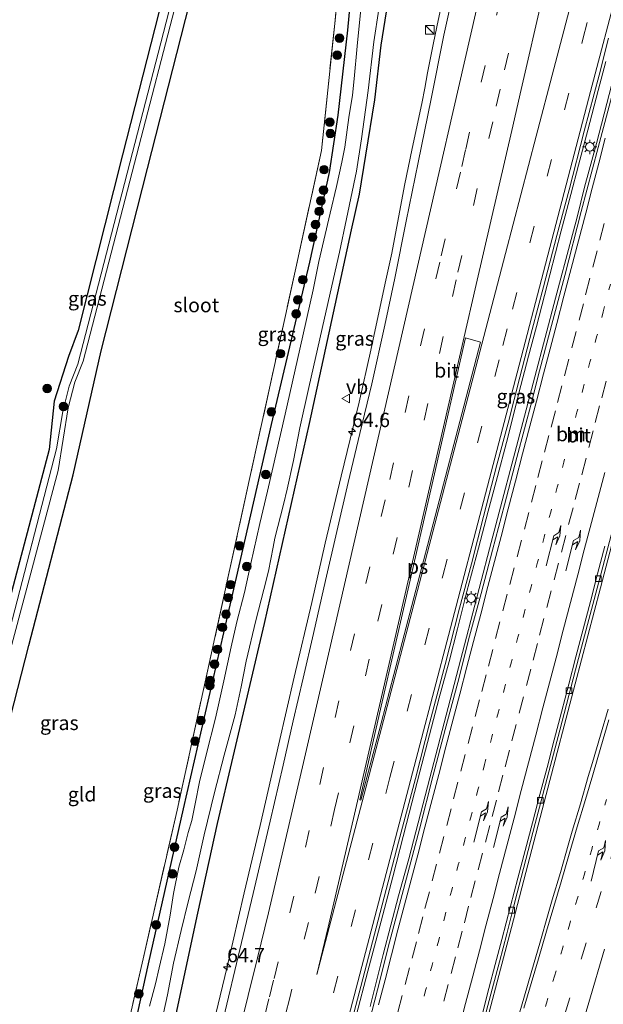
# Model space of a CAD drawing. Units: metres. Extents: x 130000 to 140010, y 449998 to 456253.
# Drawn here: x 132956 to 133058, y 452183 to 452355 of the extents above; entities that cross this region are included whole.
import ezdxf
from ezdxf.enums import TextEntityAlignment as Align

# ---------------------------------------------------------------- set-up
doc = ezdxf.new("R2010")
doc.units = ezdxf.units.M
for name, pattern in [('IE-TERREINAFSCHEIDING', [10, 8, -2]), ('VW-1-3_STREEP', [4, 1, -3]), ('VW-3-9_STREEP', [12, 3, -9])]:
    doc.linetypes.add(name, pattern=pattern)
doc.layers.get('0').update_dxf_attribs({"lineweight": 25})
for name, color, linetype, lineweight in [('B-ME-AM-KILOMETR-S-B1', 7, 'Continuous', 18), ('B-ME-BV-GELEIDECONSTRUCTIE-GELEIDERAIL-L-B1', 213, 'BV-GELEIDERAIL', 18), ('B-ME-GR-BOOM-S-B1', 93, 'Continuous', 18), ('B-ME-GW-INSTEEKWATERGANG-L-B1', 10, 'Continuous', 25), ('B-ME-IE-GRASLAND-GV-B6', 93, 'Continuous', 18), ('B-ME-IE-GRONDWERKLIJN-GROND_INGERICHT-GV-B6', 253, 'Continuous', 18), ('B-ME-IE-INRICHTINGSELEMENT-S-B1', 253, 'Continuous', 18), ('B-ME-IE-MEUBILAIR_WEGMEUBILAIR-LICHTMAST-S-B1', 8, 'Continuous', 18), ('B-ME-IE-TERREINAFSCHEIDING-RASTERHEKWERK-L-B1', 8, 'IE-TERREINAFSCHEIDING', 18), ('B-ME-OG-WATER-GV-B6', 153, 'Continuous', 18), ('B-ME-VH-VERH_SOORT-BITUMEN-GV-B6', 8, 'IE-TERREINAFSCHEIDING-NATUURLIJK-HOUTWAL', 18), ('B-ME-VV-KOLK-S-B1', 8, 'Continuous', 18), ('B-ME-VW-MARKERING-13STREEP-045-L-B1', 255, 'VW-1-3_STREEP', 18), ('B-ME-VW-MARKERING-39STREEP-015-L-B1', 255, 'VW-3-9_STREEP', 18), ('B-ME-VW-MARKERING-PIJLRE750-S-B1', 7, 'Continuous', 18), ('B-ME-VW-MARKERING-STREEP-015-L-B1', 7, 'Continuous', 18), ('B-ME-VW-MARKERING-VLAKMARK-GV-B6', 7, 'Continuous', 18), ('B-ME-VW-MEUBILAIR_WEGMEUBILAIR-VERKEERSBORD-S-B1', 8, 'Continuous', 18)]:
    doc.layers.add(name, color=color, linetype=linetype, lineweight=lineweight)
doc.styles.add('NLCS-ISO', font='NLCS-ISO.TTF')
doc.linetypes.add('BV-GELEIDERAIL', pattern='A,10,-3,[108,NLCS.SHX,S=1,R=0,X=0,Y=0],-3', length=16)
doc.linetypes.add('IE-TERREINAFSCHEIDING-NATUURLIJK-HOUTWAL', pattern='A,7,-1.5,[67,NLCS.SHX,S=0.75,R=45,X=0,Y=0],-1.5,7,-1.5,[70,NLCS.SHX,S=0.75,R=0,X=0,Y=0],-1.5', length=20)

# ---------------------------------------------------------------- blocks, each defined once
blk = doc.blocks.new('kast')
blk.add_line((-0.75, -0.75), (0.75, 0.75))
blk.add_lwpolyline([(-0.75, 0.75), (0.75, 0.75), (0.75, -0.75), (-0.75, -0.75)], close=True)
blk = doc.blocks.new('verkeersbord')
for p, q in [((0, 0.75), (-0.75, -0.625)), ((0.75, -0.625), (0, 0.75)), ((-0.75, -0.625), (0.75, -0.625))]:
    blk.add_line(p, q)
blk = doc.blocks.new('boom')
blk.add_hatch(color=256).paths.add_polyline_path([(-0.75, 0, 1), (0.75, 0, 1)])
blk.add_circle((0, 0), 0.75)
blk = doc.blocks.new('hecto')
for p, q in [((0, 0.625), (-0.625, 0)), ((0, -0.625), (0, 0.625)), ((-0.625, 0), (0.625, 0)), ((0.625, 0), (0, -0.625))]:
    blk.add_line(p, q)
blk = doc.blocks.new('kolk')
blk.add_lwpolyline([(-0.5, -0.5), (0.5, -0.5), (0.5, 0.5), (-0.5, 0.5)], close=True)
blk = doc.blocks.new('lantaarnpaal')
for p, q in [((-0.75, 0), (-1.25, 0)), ((-0.88, 0.88), (-0.53, 0.53)), ((0, 0.75), (0, 1.25)), ((0.53, 0.53), (0.88, 0.88)), ((0.75, 0), (1.25, 0)), ((-0.53, -0.53), (-0.88, -0.88)), ((0, -0.75), (0, -1.25)), ((0.53, -0.53), (0.88, -0.88))]:
    blk.add_line(p, q)
blk.add_circle((0, 0), 0.75)
blk = doc.blocks.new('pijlr')
for p, q in [((0, 0, 0.1), (5.45, 0, 0.1)), ((5.45, -0.75, 0.1), (4.7, 0, 0.1)), ((6.2, -0.75, 0.1), (5.45, 0, 0.1)), ((4, -0.75, 0.1), (5.45, -0.75, 0.1)), ((5.7, -1.05, 0.1), (4, -0.75, 0.1)), ((7.5, -0.75, 0.1), (5.7, -1.05, 0.1)), ((7.5, -0.75, 0.1), (6.2, -0.75, 0.1))]:
    blk.add_line(p, q)

msp = doc.modelspace()

# ---------------------------------------------------------------- linework, layer by layer
at = {"layer": 'B-ME-BV-GELEIDECONSTRUCTIE-GELEIDERAIL-L-B1'}
for points in [[(133091.92, 452467.6, 1.83), (133085.18, 452441.78, 1.85), (133084.52, 452439.22, 1.88), (133081.5, 452427.61, 1.9), (133077.14, 452410.89, 1.92), (133072.09, 452391.59, 1.93), (133066.62, 452370.67, 1.92), (133062.92, 452356.55, 1.92), (133059.62, 452344, 1.95), (133056.89, 452333.65, 1.94), (133054.84, 452325.97, 1.94), (133053.52, 452320.76, 1.94), (133052.47, 452316.83, 1.95), (133049.77, 452306.58, 1.94), (133044.34, 452285.96, 1.98), (133038.23, 452262.78, 2), (133033.85, 452246.02, 1.98), (133027.78, 452222.79, 1.98), (133024.09, 452208.62, 1.97), (133022.33, 452202.19, 1.97), (133019.62, 452191.9, 1.96), (133017.36, 452182.82, 1.98)], [(133035.97, 452173.48, 1.6), (133042.04, 452196.66, 1.67), (133048.1, 452219.88, 1.67), (133053.16, 452239.21, 1.67), (133057.59, 452255.97, 1.64), (133064.37, 452281.8, 1.61), (133070.43, 452305, 1.59), (133077.58, 452332.13, 1.48), (133083.6, 452355.43, 1.5), (133089.64, 452378.6, 1.49), (133095.66, 452401.75, 1.51), (133096.52, 452404.2, 1.46), (133096.61, 452405.69, 1.48), (133100.72, 452421.13, 1.5), (133103.64, 452432.76, 1.46), (133104.53, 452436.67, 1.46), (133106.8, 452445.69, 1.41)], [(133030.37, 452360.31, 1.24), (133029.26, 452355.1, 1.25), (133028.41, 452351.19, 1.28), (133027.39, 452345.99, 1.26), (133026.91, 452343.31, 1.23), (133026.37, 452340.61, 1.21), (133024.69, 452332.75, 1.21), (133023.33, 452326.26, 1.18), (133021.12, 452314.44, 1.29), (133020, 452309.24, 1.33), (133017.47, 452297.52, 1.33), (133015.41, 452288.44, 1.32), (133012.26, 452275.49, 1.31), (133009.5, 452263.81, 1.37), (133007.13, 452253.4, 1.41), (133004.09, 452240.4, 1.39), (133001.39, 452228.72, 1.41), (132998.13, 452214.45, 1.41), (132995.34, 452202.72, 1.47), (132992.35, 452189.77, 1.39), (132989.54, 452178.15, 1.41)], [(133058.52, 452347.96, 1.99), (133057.2, 452342.9, 2.01), (133055.39, 452335.95, 2.05), (133053.75, 452329.82, 2.01), (133052.44, 452324.74, 2.02), (133050.76, 452318.38, 2.06), (133048.76, 452310.66, 2.06), (133046.43, 452301.65, 2.06), (133045.05, 452296.44, 2.06), (133043.36, 452290, 2.06), (133041.4, 452282.28, 2.08), (133039.39, 452274.54, 2.04), (133037.98, 452269.38, 2.03), (133036.3, 452262.93, 2.04), (133034.27, 452255.33, 2.04), (133032.61, 452248.82, 2.03), (133031.14, 452243.14, 2.05), (133029.43, 452236.75, 2.03), (133027.72, 452230.31, 2.04), (133026.04, 452223.83, 2.06), (133023.69, 452214.78, 2.05), (133021.3, 452205.51, 2.05), (133019.26, 452197.75, 2.04), (133016.96, 452189.02, 2.03), (133014.91, 452181.23, 2.01)]]:
    msp.add_polyline3d(points, dxfattribs=at)
at = {"layer": 'B-ME-GW-INSTEEKWATERGANG-L-B1'}
for points in [[(133028.2, 452542.7, -0.25), (133020.69, 452514.89, -0.14), (133008.16, 452466.6, -0.14), (133001.9, 452442.46, -0.14), (132995.63, 452418.31, -0.14), (132991.2, 452395.26, -0.17), (132985.88, 452378.24, -0.08), (132981.85, 452362.31, -0.05), (132974.08, 452331.63, -0.01), (132966.31, 452300.95, 0.04), (132964.63, 452296.41, 0.04), (132962.12, 452288.59, 0.04), (132961.22, 452280.14, 0.03), (132953.35, 452250.18, 0.05), (132945.48, 452220.22, 0.07), (132935.84, 452183.69, 0.13), (132926.21, 452147.17, 0.19), (132916.2, 452108.93, 0.25), (132906.19, 452070.7, 0.31)], [(133015.33, 452374.06, 0.1), (133013.4, 452353.42, 0.18), (133011.7, 452338.55, 0.12), (133010.21, 452328.57, 0.21), (133006.77, 452312.91, 0.2), (133000.06, 452284.5, 0.23), (132992.36, 452250.93, 0.2), (132984.66, 452217.35, 0.18), (132978.56, 452190.31, 0.26), (132974.83, 452173.26, 0.24)], [(132949.98, 452216.1, 0.11), (132957.7, 452245.91, 0.1), (132965.42, 452275.71, 0.09), (132970.35, 452297.42, 0.03), (132978.44, 452329.25, -0.03), (132986.53, 452361.08, -0.09)], [(132983.26, 452180.68, 0.33), (132987.22, 452199.16, 0.12), (132990.67, 452214.82, 0.23), (132998.89, 452249.76, 0.29), (133006.73, 452284.72, 0.14), (133014.12, 452318.52, 0.09), (133015.47, 452324.8, 0.09), (133016.57, 452331.56, 0.07), (133018.17, 452341.28, 0.02), (133019.26, 452350.83, -0.05), (133020.66, 452359.63, -0.07)]]:
    msp.add_polyline3d(points, dxfattribs=at)
at = {"layer": 'B-ME-IE-GRASLAND-GV-B6'}
for points in [[(133010.88, 452469.81, -1.3), (133003.76, 452442.17, -1.3), (132996.63, 452414.54, -1.3), (132995.01, 452404.77, -1.3), (132992.52, 452394.2, -1.3), (132988.51, 452381.29, -1.3), (132985.44, 452369.34, -1.3), (132983.51, 452361.88, -1.3), (132974.88, 452328.47, -1.3), (132966.25, 452295.06, -1.3), (132964.76, 452291.25, -1.3), (132963.65, 452286.77, -1.3), (132962.53, 452280.28, -1.3), (132953.98, 452247.22, -1.3), (132945.44, 452214.17, -1.3), (132939.09, 452189.98, -1.3), (132932.75, 452165.79, -1.3), (132926.41, 452141.61, -1.3), (132920.07, 452117.42, -1.3)], [(132920.07, 452117.42, -1.3), (132907.77, 452070.37, -1.3), (132906.19, 452070.7, 0.31), (132916.2, 452108.93, 0.25), (132926.21, 452147.17, 0.19), (132935.84, 452183.69, 0.13), (132945.48, 452220.22, 0.07), (132953.35, 452250.18, 0.05), (132961.22, 452280.14, 0.03), (132962.12, 452288.59, 0.04), (132964.63, 452296.41, 0.04), (132966.31, 452300.95, 0.04), (132974.08, 452331.63, -0.01), (132981.85, 452362.31, -0.05), (132985.88, 452378.24, -0.08), (132991.2, 452395.26, -0.17), (132995.63, 452418.31, -0.14), (133001.9, 452442.46, -0.14), (133008.16, 452466.6, -0.14)], [(132932.75, 452162.11, -1.3), (132939.48, 452188.02, -1.3), (132946.22, 452213.93, -1.3), (132954.51, 452245.21, -1.3), (132962.8, 452276.48, -1.3), (132964.58, 452287.42, -1.3), (132965.74, 452291.94, -1.3), (132967.21, 452295.59, -1.3), (132975.77, 452328.63, -1.3), (132984.34, 452361.66, -1.3), (132988.67, 452378.36, -1.3), (132996.21, 452402.43, -1.3), (132997.59, 452403.06, -1.3), (132998.42, 452402.8, -1.3)], [(132971.74, 452165.22, 0.31), (132977.67, 452191.17, 0.26), (132983.6, 452217.13, 0.22), (132989.92, 452245.95, 0.22), (132996.23, 452274.77, 0.23), (133002.55, 452303.59, 0.24), (133008.86, 452332.41, 0.24), (133011.15, 452354.61, 0.11), (133013.67, 452379.12, -0.04), (133015.43, 452377.51, 0.01), (133015.33, 452374.06, 0.1), (133013.4, 452353.42, 0.18), (133011.7, 452338.55, 0.12), (133010.21, 452328.57, 0.21), (133006.77, 452312.91, 0.2), (133000.06, 452284.5, 0.23), (132992.36, 452250.93, 0.2), (132984.66, 452217.35, 0.18), (132978.56, 452190.31, 0.26), (132974.83, 452173.26, 0.24)], [(132974.83, 452173.26, 0.24), (132978.56, 452190.31, 0.26), (132984.66, 452217.35, 0.18), (132992.36, 452250.93, 0.2), (133000.06, 452284.5, 0.23), (133006.77, 452312.91, 0.2), (133010.21, 452328.57, 0.21), (133011.7, 452338.55, 0.12), (133013.4, 452353.42, 0.18), (133015.33, 452374.06, 0.1)], [(133032.59, 452363.11, 0.61), (133030.25, 452352.53, 0.6), (133028, 452341.44, 0.63), (133025.73, 452330.28, 0.64), (133023.64, 452320.06, 0.71), (133021.69, 452310.12, 0.67), (133019.9, 452301.87, 0.65), (133017.63, 452291.66, 0.69), (133015.53, 452282.95, 0.7), (133013.49, 452274.41, 0.72), (133011.53, 452265.85, 0.78), (133009.55, 452257.24, 0.75), (133007.43, 452248.02, 0.75), (133005.63, 452240.23, 0.75), (133003.87, 452232.75, 0.78), (133002.13, 452225.01, 0.74), (132999.87, 452215.24, 0.74), (132996.91, 452202.58, 0.79), (132994.57, 452192.78, 0.79), (132991.71, 452180.81, 0.77)], [(132986.53, 452361.08, -0.09), (132978.44, 452329.25, -0.03), (132970.35, 452297.42, 0.03), (132965.42, 452275.71, 0.09), (132957.7, 452245.91, 0.1), (132949.98, 452216.1, 0.11)], [(133015.9, 452358.89, -1.12), (133015.06, 452350.61, -1.12), (133014.57, 452344.91, -1.12), (133014.24, 452342.09, -1.12), (133013.65, 452338.17, -1.12), (133012.91, 452332.96, -1.12), (133012.43, 452330.34, -1.12), (133011.45, 452326.14, -1.12), (133010.38, 452321.46, -1.12), (133008.41, 452313.01, -1.12), (133007.37, 452308.05, -1.12), (133005.05, 452297.7, -1.12), (133002.52, 452286.34, -1.12), (132999.39, 452272.86, -1.12), (132998.05, 452267.23, -1.12), (132996.48, 452260.26, -1.12), (132995.37, 452255.2, -1.12), (132994.02, 452250.03, -1.12), (132993.04, 452245.7, -1.12), (132991.77, 452239.72, -1.12), (132990.94, 452236.06, -1.12), (132990.31, 452233.19, -1.12), (132988.73, 452227.04, -1.11), (132987.54, 452222.07, -1.11), (132986.76, 452218.25, -1.11), (132986.17, 452215.36, -1.11), (132985.55, 452213.24, -1.11), (132984.79, 452210.22, -1.11), (132983.93, 452207.17, -1.11), (132982.97, 452202.56, -1.11), (132982.41, 452198.82, -1.11), (132981.45, 452193.8, -1.11), (132980.47, 452189.57, -1.11), (132979.81, 452186.77, -1.11), (132978.81, 452182.9, -1.11)], [(132983.26, 452180.68, 0.33), (132987.22, 452199.16, 0.12), (132990.67, 452214.82, 0.23), (132998.89, 452249.76, 0.29), (133006.73, 452284.72, 0.14), (133014.12, 452318.52, 0.09), (133015.47, 452324.8, 0.09), (133016.57, 452331.56, 0.07), (133018.17, 452341.28, 0.02), (133019.26, 452350.83, -0.05), (133020.66, 452359.63, -0.07)], [(133020.66, 452359.63, -0.07), (133019.26, 452350.83, -0.05), (133018.17, 452341.28, 0.02), (133016.57, 452331.56, 0.07), (133015.47, 452324.8, 0.09), (133014.12, 452318.52, 0.09), (133006.73, 452284.72, 0.14), (132998.89, 452249.76, 0.29), (132990.67, 452214.82, 0.23), (132987.22, 452199.16, 0.12), (132983.26, 452180.68, 0.33)], [(132980.26, 452177.14, -1.11), (132981.95, 452184.86, -1.11), (132982.96, 452190.39, -1.11), (132984.3, 452196.14, -1.11), (132985.56, 452201.15, -1.11), (132986.95, 452206.55, -1.11), (132988.36, 452212.85, -1.11), (132990.15, 452220.22, -1.11), (132991.86, 452226.73, -1.11), (132993.77, 452233.78, -1.12), (132994.79, 452238.69, -1.12), (132995.69, 452243.19, -1.12), (132997.36, 452250.3, -1.12), (132998.78, 452255.68, -1.12), (132999.56, 452258.89, -1.12), (133000.4, 452263.08, -1.12), (133000.7, 452264.69, -1.12), (133002.2, 452270.53, -1.12), (133002.85, 452273.22, -1.12), (133003.94, 452278.23, -1.12), (133005.07, 452283.94, -1.12), (133006.61, 452291.02, -1.12), (133008.95, 452301.33, -1.12), (133010.92, 452310.06, -1.12), (133012.02, 452314.64, -1.12), (133013.22, 452320.49, -1.12), (133014.96, 452328.8, -1.12), (133015.84, 452334.45, -1.12), (133017, 452342.89, -1.12), (133017.99, 452351.41, -1.12), (133018.86, 452357.08, -1.12)], [(133012.89, 452175.47, 1.33), (133015.75, 452186.34, 1.27), (133019.11, 452199.24, 1.25), (133022.31, 452211.55, 1.27), (133025.27, 452222.7, 1.31), (133027.78, 452232.49, 1.32), (133030.44, 452242.58, 1.3), (133032.99, 452252.41, 1.35), (133035.04, 452260.17, 1.3), (133037.19, 452268.48, 1.29), (133039.52, 452277.47, 1.29), (133041.45, 452284.77, 1.3), (133043.54, 452292.79, 1.28), (133045.68, 452301.1, 1.3), (133047.68, 452308.61, 1.28), (133049.98, 452317.53, 1.31), (133052.12, 452325.56, 1.29), (133054.75, 452335.78, 1.29), (133057.36, 452345.58, 1.31), (133059, 452352.03, 1.27)], [(133059.82, 452342.79, 1.18), (133057.19, 452332.9, 1.18), (133054.23, 452321.73, 1.19), (133051.36, 452310.59, 1.21), (133049.05, 452301.83, 1.22), (133046.65, 452292.78, 1.23), (133045.67, 452288.79, 1.24), (133043, 452278.78, 1.24), (133040.82, 452270.51, 1.23), (133038.72, 452262.57, 1.24), (133036.73, 452254.99, 1.23), (133034.73, 452247.54, 1.23), (133032.67, 452239.45, 1.27), (133030.46, 452231.23, 1.26), (133028.38, 452223.23, 1.23), (133025.96, 452213.82, 1.22), (133022.92, 452202.39, 1.23), (133020.76, 452194.09, 1.22), (133018.63, 452185.77, 1.23), (133016.23, 452176.47, 1.26)], [(133037.39, 452181, 0.85), (133038.66, 452185.84, 0.86), (133039.96, 452190.64, 0.91), (133041.23, 452195.55, 0.91), (133042.47, 452200.4, 0.93), (133043.05, 452202.7, 0.92), (133043.73, 452205.36, 0.92), (133044.99, 452210.08, 0.92), (133046.21, 452214.83, 0.9), (133047.46, 452219.67, 0.9), (133050.49, 452231.13, 0.89), (133053.27, 452241.67, 0.89), (133055.58, 452250.44, 0.87), (133057.71, 452258.55, 0.87), (133059.76, 452266.32, 0.88)], [(133058.96, 452234.81, 0.76), (133057.6, 452230.24, 0.77), (133056.2, 452225.44, 0.77), (133055.48, 452223.04, 0.76), (133054.1, 452218.24, 0.75), (133052.69, 452213.44, 0.75), (133051.99, 452211.04, 0.76), (133050.6, 452206.24, 0.75), (133049.17, 452201.45, 0.75), (133048.48, 452199.05, 0.74), (133047, 452193.91, 0.74), (133045.6, 452189.11, 0.74), (133044.2, 452184.31, 0.74), (133042.79, 452179.51, 0.75)]]:
    msp.add_polyline3d(points, dxfattribs=at)
at = {"layer": 'B-ME-IE-GRONDWERKLIJN-GROND_INGERICHT-GV-B6'}
for points in [[(133008.16, 452466.6, -0.14), (133001.9, 452442.46, -0.14), (132995.63, 452418.31, -0.14), (132991.2, 452395.26, -0.17), (132985.88, 452378.24, -0.08), (132981.85, 452362.31, -0.05), (132974.08, 452331.63, -0.01), (132966.31, 452300.95, 0.04), (132964.63, 452296.41, 0.04)], [(132940.7, 452181.84, 0.03), (132949.98, 452216.1, 0.11), (132957.7, 452245.91, 0.1), (132965.42, 452275.71, 0.09), (132970.35, 452297.42, 0.03), (132978.44, 452329.25, -0.03), (132986.53, 452361.08, -0.09), (132991.38, 452380.16, -0.13), (132995.65, 452394.15, -0.29), (132996.47, 452400.28, -0.47), (132997.06, 452400.97, -0.47), (132998.6, 452396.29, -0.47), (133004.32, 452386.16, -0.36), (133009.8, 452380.99, -0.19), (133013.67, 452379.12, -0.04), (133011.15, 452354.61, 0.11), (133008.86, 452332.41, 0.24), (133002.55, 452303.59, 0.24), (132996.23, 452274.77, 0.23), (132989.92, 452245.95, 0.22), (132983.6, 452217.13, 0.22), (132977.67, 452191.17, 0.26), (132971.74, 452165.22, 0.31)], [(132964.63, 452296.41, 0.04), (132962.12, 452288.59, 0.04), (132961.22, 452280.14, 0.03), (132953.35, 452250.18, 0.05), (132945.48, 452220.22, 0.07), (132935.84, 452183.69, 0.13), (132926.21, 452147.17, 0.19)]]:
    msp.add_polyline3d(points, dxfattribs=at)
at = {"layer": 'B-ME-IE-TERREINAFSCHEIDING-RASTERHEKWERK-L-B1'}
msp.add_polyline3d([(133013.67, 452379.12, -0.04), (133011.15, 452354.61, 0.11), (133008.86, 452332.41, 0.24), (133002.55, 452303.59, 0.24), (132996.23, 452274.77, 0.23), (132989.92, 452245.95, 0.22), (132983.6, 452217.13, 0.22), (132977.67, 452191.17, 0.26), (132971.74, 452165.22, 0.31), (132965.55, 452138.67, 0.45), (132958.14, 452106.94, 0.34)], dxfattribs=at)
at = {"layer": 'B-ME-OG-WATER-GV-B6'}
for points in [[(132932.75, 452165.79, -1.3), (132939.09, 452189.98, -1.3), (132945.44, 452214.17, -1.3), (132953.98, 452247.22, -1.3), (132962.53, 452280.28, -1.3), (132963.65, 452286.77, -1.3), (132964.76, 452291.25, -1.3), (132966.25, 452295.06, -1.3), (132974.88, 452328.47, -1.3), (132983.51, 452361.88, -1.3), (132985.44, 452369.34, -1.3), (132988.51, 452381.29, -1.3), (132992.52, 452394.2, -1.3), (132995.01, 452404.77, -1.3), (132996.63, 452414.54, -1.3), (133003.76, 452442.17, -1.3), (133010.88, 452469.81, -1.3)], [(132984.34, 452361.66, -1.3), (132975.77, 452328.63, -1.3), (132967.21, 452295.59, -1.3), (132965.74, 452291.94, -1.3), (132964.58, 452287.42, -1.3), (132962.8, 452276.48, -1.3), (132954.51, 452245.21, -1.3)], [(132978.81, 452182.9, -1.11), (132979.81, 452186.77, -1.11), (132980.47, 452189.57, -1.11), (132981.45, 452193.8, -1.11), (132982.41, 452198.82, -1.11), (132982.97, 452202.56, -1.11), (132983.93, 452207.17, -1.11), (132984.79, 452210.22, -1.11), (132985.55, 452213.24, -1.11), (132986.17, 452215.36, -1.11), (132986.76, 452218.25, -1.11), (132987.54, 452222.07, -1.11), (132988.73, 452227.04, -1.11), (132990.31, 452233.19, -1.12), (132990.94, 452236.06, -1.12), (132991.77, 452239.72, -1.12), (132993.04, 452245.7, -1.12), (132994.02, 452250.03, -1.12), (132995.37, 452255.2, -1.12), (132996.48, 452260.26, -1.12), (132998.05, 452267.23, -1.12), (132999.39, 452272.86, -1.12), (133002.52, 452286.34, -1.12), (133005.05, 452297.7, -1.12), (133007.37, 452308.05, -1.12), (133008.41, 452313.01, -1.12), (133010.38, 452321.46, -1.12), (133011.45, 452326.14, -1.12), (133012.43, 452330.34, -1.12), (133012.91, 452332.96, -1.12), (133013.65, 452338.17, -1.12), (133014.24, 452342.09, -1.12), (133014.57, 452344.91, -1.12), (133015.06, 452350.61, -1.12), (133015.9, 452358.89, -1.12)], [(133018.86, 452357.08, -1.12), (133017.99, 452351.41, -1.12), (133017, 452342.89, -1.12), (133015.84, 452334.45, -1.12), (133014.96, 452328.8, -1.12), (133013.22, 452320.49, -1.12), (133012.02, 452314.64, -1.12), (133010.92, 452310.06, -1.12), (133008.95, 452301.33, -1.12), (133006.61, 452291.02, -1.12), (133005.07, 452283.94, -1.12), (133003.94, 452278.23, -1.12), (133002.85, 452273.22, -1.12), (133002.2, 452270.53, -1.12), (133000.7, 452264.69, -1.12), (133000.4, 452263.08, -1.12), (132999.56, 452258.89, -1.12), (132998.78, 452255.68, -1.12), (132997.36, 452250.3, -1.12), (132995.69, 452243.19, -1.12), (132994.79, 452238.69, -1.12), (132993.77, 452233.78, -1.12), (132991.86, 452226.73, -1.11), (132990.15, 452220.22, -1.11), (132988.36, 452212.85, -1.11), (132986.95, 452206.55, -1.11), (132985.56, 452201.15, -1.11), (132984.3, 452196.14, -1.11), (132982.96, 452190.39, -1.11), (132981.95, 452184.86, -1.11), (132980.26, 452177.14, -1.11)]]:
    msp.add_polyline3d(points, dxfattribs=at)
at = {"layer": 'B-ME-VH-VERH_SOORT-BITUMEN-GV-B6'}
for points in [[(132991.71, 452180.81, 0.77), (132994.57, 452192.78, 0.79), (132996.91, 452202.58, 0.79), (132999.87, 452215.24, 0.74), (133002.13, 452225.01, 0.74), (133003.87, 452232.75, 0.78), (133005.63, 452240.23, 0.75), (133007.43, 452248.02, 0.75), (133009.55, 452257.24, 0.75), (133011.53, 452265.85, 0.78), (133013.49, 452274.41, 0.72), (133015.53, 452282.95, 0.7), (133017.63, 452291.66, 0.69), (133019.9, 452301.87, 0.65), (133021.69, 452310.12, 0.67), (133023.64, 452320.06, 0.71), (133025.73, 452330.28, 0.64), (133028, 452341.44, 0.63), (133030.25, 452352.53, 0.6), (133032.59, 452363.11, 0.61)], [(133059, 452352.03, 1.27), (133057.36, 452345.58, 1.31), (133054.75, 452335.78, 1.29), (133052.12, 452325.56, 1.29), (133049.98, 452317.53, 1.31), (133047.68, 452308.61, 1.28), (133045.68, 452301.1, 1.3), (133043.54, 452292.79, 1.28), (133041.45, 452284.77, 1.3), (133039.52, 452277.47, 1.29), (133037.19, 452268.48, 1.29), (133035.04, 452260.17, 1.3), (133032.99, 452252.41, 1.35), (133030.44, 452242.58, 1.3), (133027.78, 452232.49, 1.32), (133025.27, 452222.7, 1.31), (133022.31, 452211.55, 1.27), (133019.11, 452199.24, 1.25), (133015.75, 452186.34, 1.27), (133012.89, 452175.47, 1.33)], [(133016.23, 452176.47, 1.26), (133018.63, 452185.77, 1.23), (133020.76, 452194.09, 1.22), (133022.92, 452202.39, 1.23), (133025.96, 452213.82, 1.22), (133028.38, 452223.23, 1.23), (133030.46, 452231.23, 1.26), (133032.67, 452239.45, 1.27), (133034.73, 452247.54, 1.23), (133036.73, 452254.99, 1.23), (133038.72, 452262.57, 1.24), (133040.82, 452270.51, 1.23), (133043, 452278.78, 1.24), (133045.67, 452288.79, 1.24), (133046.65, 452292.78, 1.23), (133049.05, 452301.83, 1.22), (133051.36, 452310.59, 1.21), (133054.23, 452321.73, 1.19), (133057.19, 452332.9, 1.18), (133059.82, 452342.79, 1.18)], [(133059.76, 452266.32, 0.88), (133057.71, 452258.55, 0.87), (133055.58, 452250.44, 0.87), (133053.27, 452241.67, 0.89), (133050.49, 452231.13, 0.89), (133047.46, 452219.67, 0.9), (133046.21, 452214.83, 0.9), (133044.99, 452210.08, 0.92), (133043.73, 452205.36, 0.92), (133043.05, 452202.7, 0.92), (133042.47, 452200.4, 0.93), (133041.23, 452195.55, 0.91), (133039.96, 452190.64, 0.91), (133038.66, 452185.84, 0.86), (133037.39, 452181, 0.85)], [(133058.39, 452263.27, 0.91), (133057.12, 452258.44, 0.92), (133055.86, 452253.6, 0.92), (133054.6, 452248.76, 0.92), (133053.32, 452243.93, 0.92), (133052.06, 452239.13, 0.93), (133050.79, 452234.25, 0.92), (133049.52, 452229.42, 0.92), (133048.27, 452224.58, 0.92), (133047.01, 452219.87, 0.92), (133045.73, 452214.9, 0.92), (133044.45, 452210.07, 0.93), (133043.18, 452205.23, 0.94), (133041.91, 452200.36, 0.92), (133040.37, 452194.56, 0.9), (133039.21, 452190.16, 0.86), (133038.12, 452185.96, 0.89), (133036.88, 452181.12, 0.87)], [(133036.88, 452181.12, 0.87), (133038.12, 452185.96, 0.89), (133039.21, 452190.16, 0.86), (133040.37, 452194.56, 0.9), (133041.91, 452200.36, 0.92), (133043.18, 452205.23, 0.94), (133044.45, 452210.07, 0.93), (133045.73, 452214.9, 0.92), (133047.01, 452219.87, 0.92), (133048.27, 452224.58, 0.92), (133049.52, 452229.42, 0.92), (133050.79, 452234.25, 0.92), (133052.06, 452239.13, 0.93), (133053.32, 452243.93, 0.92), (133054.6, 452248.76, 0.92), (133055.86, 452253.6, 0.92), (133057.12, 452258.44, 0.92), (133058.39, 452263.27, 0.91)], [(133042.79, 452179.51, 0.75), (133044.2, 452184.31, 0.74), (133045.6, 452189.11, 0.74), (133047, 452193.91, 0.74), (133048.48, 452199.05, 0.74), (133049.17, 452201.45, 0.75), (133050.6, 452206.24, 0.75), (133051.99, 452211.04, 0.76), (133052.69, 452213.44, 0.75), (133054.1, 452218.24, 0.75), (133055.48, 452223.04, 0.76), (133056.2, 452225.44, 0.77), (133057.6, 452230.24, 0.77), (133058.96, 452234.81, 0.76)]]:
    msp.add_polyline3d(points, dxfattribs=at)
at = {"layer": 'B-ME-VW-MARKERING-13STREEP-045-L-B1'}
for points in [[(133059.34, 452309.03, 1.1), (133058.08, 452304.19, 1.11), (133056.94, 452299.83, 1.12), (133055.78, 452295.44, 1.12), (133054.65, 452291.08, 1.13), (133053.5, 452286.7, 1.12), (133052.36, 452282.33, 1.13), (133051.21, 452277.96, 1.13), (133050.06, 452273.59, 1.13), (133048.92, 452269.23, 1.13), (133047.77, 452264.86, 1.13), (133046.63, 452260.5, 1.13), (133045.48, 452256.14, 1.14), (133044.33, 452251.77, 1.14), (133043.19, 452247.39, 1.14), (133042.04, 452243.03, 1.14), (133040.9, 452238.67, 1.14), (133039.76, 452234.31, 1.14), (133038.62, 452229.92, 1.14), (133037.35, 452225.1, 1.14), (133036.2, 452220.68, 1.14), (133035.05, 452216.31, 1.14), (133033.9, 452211.93, 1.13), (133032.76, 452207.56, 1.13), (133031.62, 452203.18, 1.13), (133030.47, 452198.79, 1.13), (133029.33, 452194.41, 1.13), (133028.18, 452190.03, 1.13), (133027.04, 452185.63, 1.12), (133025.9, 452181.24, 1.13)], [(133058.65, 452219, 0.7), (133057.37, 452214.66, 0.7), (133056.09, 452210.29, 0.7), (133054.82, 452205.97, 0.69), (133053.53, 452201.61, 0.68), (133052.25, 452197.27, 0.69), (133050.97, 452192.93, 0.69), (133049.56, 452188.14, 0.69), (133048.29, 452183.8, 0.69), (133047.01, 452179.42, 0.69)]]:
    msp.add_polyline3d(points, dxfattribs=at)
at = {"layer": 'B-ME-VW-MARKERING-39STREEP-015-L-B1'}
for points in [[(133085.89, 452528.48, 0.8), (133077.82, 452497.01, 0.8), (133066.74, 452453.82, 0.78), (133063.53, 452441.31, 0.8), (133060.41, 452428.78, 0.8), (133058.48, 452420.9, 0.8), (133051.69, 452392.56, 0.84), (133048.48, 452379.08, 0.86), (133044.24, 452361.1, 0.9), (133040.07, 452343.1, 0.94), (133038.78, 452337.43, 0.96), (133032.4, 452309.8, 0.99), (133030.13, 452299.88, 1), (133017.19, 452243.55, 1.03), (133011.14, 452217.26, 1.04), (133006.55, 452197.53, 1.07), (133003.3, 452184.32, 1.08), (132999.98, 452171.13, 1.07), (132996.57, 452157.96, 1.07), (132994.49, 452150.05, 1.06), (132983.53, 452107.96, 1.07), (132982.4, 452103.63, 1.07), (132970.36, 452057.5, 1.07), (132970.27, 452057.18, 1.07)], [(132977.12, 452055.74, 1.24), (132980.52, 452068.75, 1.24), (132989.81, 452104.27, 1.23), (132999.42, 452141.01, 1.22), (133010.97, 452185.23, 1.24), (133020.81, 452222.82, 1.23), (133030.04, 452258.1, 1.23), (133040.57, 452298.36, 1.22), (133042.21, 452304.69, 1.22), (133054.55, 452351.88, 1.18), (133064.38, 452389.46, 1.11), (133072.79, 452421.57, 1.1), (133078.88, 452444.9, 1.09), (133089.03, 452483.57, 1.08), (133095.99, 452510.22, 1.12), (133099.88, 452525.04, 1.13)], [(132995.98, 452169.65, 0.99), (132999.75, 452184.54, 1), (133000.55, 452187.75, 1), (133003.34, 452199.21, 0.99), (133006.04, 452210.68, 0.98), (133008.55, 452221.65, 0.97), (133020.78, 452274.91, 0.93), (133029.77, 452314.02, 0.9), (133033.36, 452329.62, 0.89), (133034.06, 452332.66, 0.89), (133039.77, 452357.39, 0.84), (133044.59, 452377.9, 0.79), (133048.06, 452392.46, 0.77), (133053.36, 452414.64, 0.73), (133054.52, 452419.43, 0.72), (133057.88, 452433.18, 0.72), (133061.32, 452446.91, 0.71)], [(133058.28, 452319.62, 1.17), (133057.05, 452314.9, 1.17), (133055.78, 452310.07, 1.18), (133054.62, 452305.64, 1.19), (133053.36, 452300.8, 1.2), (133052.09, 452295.96, 1.21), (133050.87, 452291.29, 1.21), (133049.73, 452286.94, 1.2), (133048.59, 452282.59, 1.21), (133047.44, 452278.19, 1.21), (133046.29, 452273.84, 1.21), (133045.07, 452269.16, 1.21), (133043.8, 452264.33, 1.22), (133042.53, 452259.49, 1.22), (133041.31, 452254.87, 1.22), (133040.04, 452250.04, 1.22), (133038.77, 452245.2, 1.22), (133037.61, 452240.77, 1.22), (133036.47, 452236.42, 1.22), (133035.23, 452231.69, 1.22), (133033.97, 452226.85, 1.22), (133032.7, 452222.01, 1.22), (133031.49, 452217.37, 1.21), (133030.22, 452212.53, 1.21), (133028.95, 452207.69, 1.21), (133027.7, 452202.87, 1.21), (133026.56, 452198.52, 1.21), (133025.43, 452194.16, 1.21), (133024.23, 452189.57, 1.21), (133022.97, 452184.73, 1.21), (133021.74, 452180.04, 1.22)], [(133058.61, 452292.11, 1.04), (133057.47, 452287.76, 1.04), (133056.33, 452283.4, 1.04), (133055.09, 452278.65, 1.05), (133053.95, 452274.3, 1.05), (133052.81, 452269.94, 1.06), (133051.54, 452265.11, 1.06), (133050.27, 452260.27, 1.06), (133049, 452255.44, 1.07), (133047.74, 452250.64, 1.06), (133046.59, 452246.28, 1.06), (133045.42, 452241.8, 1.06), (133044.15, 452236.97, 1.06), (133042.89, 452232.13, 1.07), (133041.7, 452227.61, 1.06), (133040.56, 452223.26, 1.06), (133039.42, 452218.91, 1.06), (133038.25, 452214.44, 1.06), (133036.98, 452209.61, 1.05), (133035.72, 452204.77, 1.05), (133034.57, 452200.34, 1.05), (133033.44, 452195.99, 1.04), (133032.27, 452191.5, 1.05), (133031, 452186.67, 1.04), (133029.73, 452181.83, 1.04)], [(133060.25, 452211.55, 0.64), (133057.72, 452202.93, 0.62), (133055.1, 452193.98, 0.61), (133052.26, 452184.35, 0.62), (133049.65, 452175.51, 0.62)]]:
    msp.add_polyline3d(points, dxfattribs=at)
at = {"layer": 'B-ME-VW-MARKERING-STREEP-015-L-B1'}
for points in [[(133103.34, 452524.18, 1.14), (133092.32, 452482.01, 1.14), (133079.75, 452434.02, 1.16), (133070.59, 452398.97, 1.18), (133060.82, 452361.54, 1.24), (133055.87, 452342.69, 1.27), (133043.38, 452294.89, 1.3), (133037.88, 452273.77, 1.31), (133031.03, 452247.65, 1.32), (133026.04, 452228.58, 1.32), (133013.92, 452182.26, 1.33), (133010.9, 452170.66, 1.33), (133002.91, 452140.1, 1.31), (132993.3, 452103.36, 1.32), (132984.01, 452067.84, 1.33), (132980.65, 452054.99, 1.32)], [(133070.21, 452452.92, 0.86), (133067.01, 452440.43, 0.88), (133063.89, 452427.91, 0.88), (133061.97, 452420.05, 0.88), (133055.18, 452391.72, 0.92), (133051.97, 452378.25, 0.94), (133047.73, 452360.28, 0.98), (133043.57, 452342.29, 1.02), (133042.28, 452336.63, 1.03), (133035.9, 452309, 1.07), (133033.63, 452299.07, 1.08), (133020.69, 452242.74, 1.11), (133014.64, 452216.45, 1.12), (133010.04, 452196.69, 1.14), (133008.04, 452188.44, 1.15), (133019.35, 452231.49, 1.14), (133029.66, 452270.88, 1.14), (133041.01, 452314.4, 1.13), (133046.4, 452334.89, 1.12), (133049.47, 452346.7, 1.11), (133057.13, 452375.95, 1.05), (133065.65, 452408.59, 1.03), (133067.81, 452416.78, 1.03), (133084.21, 452479.5, 1)], [(132963.28, 452058.66, 0.91), (132963.33, 452058.82, 0.91), (132963.45, 452059.31, 0.91), (132975.49, 452105.43, 0.92), (132986.46, 452147.51, 0.9), (132987.59, 452151.86, 0.91), (132991.03, 452165, 0.91), (132994.4, 452178.15, 0.92), (132997.69, 452191.33, 0.92), (132999.61, 452199.18, 0.91), (133005.71, 452225.45, 0.89), (133010.24, 452245.14, 0.89), (133023.17, 452301.47, 0.84), (133029.53, 452329.12, 0.82), (133031.82, 452339.04, 0.8), (133035.97, 452357.05, 0.77), (133040.19, 452375.05, 0.72), (133041.54, 452380.73, 0.71), (133048.3, 452409.09, 0.66), (133051.55, 452422.57, 0.64), (133054.63, 452435.14, 0.65), (133057.79, 452447.68, 0.63)], [(133058.44, 452334.56, 1.24), (133057.3, 452330.19, 1.24), (133056.16, 452325.82, 1.24), (133055.03, 452321.46, 1.24), (133053.75, 452316.63, 1.24), (133052.49, 452311.79, 1.24), (133051.22, 452306.97, 1.25), (133049.96, 452302.15, 1.26), (133048.82, 452297.77, 1.27), (133047.68, 452293.4, 1.27), (133046.41, 452288.58, 1.27), (133045.27, 452284.22, 1.28), (133044, 452279.4, 1.28), (133042.75, 452274.6, 1.28), (133041.48, 452269.79, 1.28), (133040.23, 452264.95, 1.29), (133039.09, 452260.59, 1.29), (133037.95, 452256.24, 1.29), (133036.69, 452251.41, 1.29), (133035.43, 452246.59, 1.28), (133034.28, 452242.2, 1.29), (133033.01, 452237.38, 1.29), (133031.87, 452233.02, 1.29), (133030.6, 452228.19, 1.28), (133029.34, 452223.37, 1.27), (133028.19, 452219.01, 1.27), (133026.93, 452214.17, 1.27), (133025.66, 452209.33, 1.28), (133024.52, 452204.95, 1.28), (133023.37, 452200.59, 1.28), (133022.22, 452196.22, 1.28), (133021.07, 452191.86, 1.28), (133019.95, 452187.5, 1.28), (133018.8, 452183.14, 1.28)], [(133058.35, 452276.16, 0.97), (133057.2, 452271.8, 0.98), (133056.06, 452267.43, 0.98), (133054.79, 452262.61, 0.99), (133053.64, 452258.23, 0.99), (133052.38, 452253.4, 0.99), (133051.11, 452248.58, 0.99), (133049.84, 452243.75, 1), (133048.69, 452239.4, 0.99), (133047.55, 452235.03, 0.99), (133046.29, 452230.22, 0.99), (133045.03, 452225.4, 0.99), (133043.77, 452220.57, 0.99), (133042.51, 452215.74, 0.99), (133041.24, 452210.91, 0.99), (133039.98, 452206.09, 0.99), (133038.84, 452201.73, 0.99), (133037.58, 452196.9, 0.98), (133036.44, 452192.53, 0.97), (133035.29, 452188.16, 0.96), (133034.03, 452183.35, 0.95), (133032.77, 452178.51, 0.94)], [(133059.07, 452232.92, 0.78), (133057.66, 452228.12, 0.78), (133056.25, 452223.34, 0.78), (133054.97, 452219, 0.78), (133053.56, 452214.21, 0.78), (133052.15, 452209.43, 0.78), (133050.74, 452204.64, 0.77), (133049.47, 452200.3, 0.77), (133048.19, 452195.97, 0.77), (133046.78, 452191.18, 0.77), (133045.51, 452186.85, 0.77), (133044.23, 452182.53, 0.77)], [(133058.29, 452192.84, 0.53), (133055.57, 452183.52, 0.54), (133052.95, 452174.67, 0.53)]]:
    msp.add_polyline3d(points, dxfattribs=at)
at = {"layer": 'B-ME-VW-MARKERING-VLAKMARK-GV-B6'}
msp.add_polyline3d([(133018.9, 452231, 1.13), (133015.7, 452218.89, 1.13), (133015.52, 452218.93, 1.12), (133019.48, 452236.05, 1.12), (133023.54, 452253.76, 1.11), (133028.6, 452275.88, 1.1), (133034.03, 452299.66, 1.08), (133036.65, 452298.93, 1.13), (133029.05, 452269.85, 1.14), (133023.28, 452247.79, 1.14), (133018.9, 452231, 1.13)], dxfattribs=at)

# ---------------------------------------------------------------- block references
at = {"layer": 'B-ME-AM-KILOMETR-S-B1', "rotation": 90}
for p in [(133014.19, 452283.29, 1.33), (132992.35, 452189.78, 1.4)]:
    msp.add_blockref('hecto', p, dxfattribs=at)
at = {"layer": 'B-ME-GR-BOOM-S-B1', "rotation": 90}
for p in [(133012, 452352.04, 0.37), (133011.6, 452349.08, 0.33), (133010.32, 452337.37, 0.34), (133010.39, 452335.39, 0.35), (133009.29, 452329.05, 0.27), (133009.21, 452325.48, 0.23), (133008.73, 452323.61, 0.24), (133008.45, 452321.77, 0.22), (133007.8, 452319.48, 0.25), (133007.3, 452317.27, 0.22), (133005.6, 452309.83, 0.22), (133004.73, 452306.33, 0.19), (133004.41, 452303.88, 0.23), (133001.68, 452296.91, 0.33), (132960.88, 452290.8, -0.35), (132963.76, 452287.68, -0.36), (133000.08, 452286.75, 0.2), (132999.1, 452275.77, -0.3), (132994.54, 452263.31, 0.4), (132995.78, 452259.73, -0.36), (132992.96, 452256.54, 0.43), (132992.56, 452254.27, 0.42), (132992.16, 452251.39, 0.39), (132991.56, 452249.08, 0.41), (132990.68, 452245.24, 0.34), (132990.13, 452242.65, 0.25), (132989.38, 452239.82, 0.28), (132989.34, 452238.94, 0.29), (132987.78, 452232.79, 0.31), (132986.74, 452229.2, 0.35), (132983.16, 452210.69, 0.08), (132982.8, 452206.02, -0.11), (132979.95, 452197.1, 0.3), (132976.93, 452185.03, 0.3)]:
    msp.add_blockref('boom', p, dxfattribs=at)
at = {"layer": 'B-ME-IE-INRICHTINGSELEMENT-S-B1', "rotation": 90}
msp.add_blockref('kast', (133027.79, 452353.51, 0.53), dxfattribs=at)
at = {"layer": 'B-ME-IE-MEUBILAIR_WEGMEUBILAIR-LICHTMAST-S-B1', "rotation": 90}
for p in [(133055.74, 452333.04, 1.19), (133035.02, 452254.18, 1.19)]:
    msp.add_blockref('lantaarnpaal', p, dxfattribs=at)
at = {"layer": 'B-ME-VV-KOLK-S-B1', "rotation": 90}
for p in [(133057.23, 452257.57, 0.85), (133052.1, 452238.02, 0.86), (133047.1, 452218.87, 0.84), (133042.07, 452199.66, 0.88)]:
    msp.add_blockref('kolk', p, dxfattribs=at)
at = {"layer": 'B-ME-VW-MARKERING-PIJLRE750-S-B1', "rotation": 76}
for p in [(133048.13, 452259.81, 1.14), (133051.58, 452258.95, 1.05), (133035.48, 452211.55, 1.11), (133038.91, 452210.62, 1.03), (133055.97, 452204.73, 0.67)]:
    msp.add_blockref('pijlr', p, dxfattribs=at)
at = {"layer": 'B-ME-VW-MEUBILAIR_WEGMEUBILAIR-VERKEERSBORD-S-B1', "rotation": 90}
msp.add_blockref('verkeersbord', (133013.13, 452289.06, 0.49), dxfattribs=at)

# ---------------------------------------------------------------- texts
at = {"layer": 'B-ME-AM-KILOMETR-S-B1', "ltscale": 0.2, "style": 'NLCS-ISO'}
for s, p in [('64.6', (133014.19, 452283.29, 1.33)), ('64.7', (132992.35, 452189.78, 1.4))]:
    msp.add_text(s, height=2.5, dxfattribs=at).set_placement(p, align=Align.BOTTOM_LEFT)
at = {"layer": 'B-ME-IE-GRASLAND-GV-B6', "ltscale": 0.2, "style": 'NLCS-ISO'}
for p in [(132967.92, 452306.54), (133001.06, 452300.31), (133014.63, 452299.55), (133042.83, 452289.44), (132963.02, 452232.39), (132981.02, 452220.53)]:
    msp.add_text('gras', height=2.5, dxfattribs=at).set_placement(p, align=Align.MIDDLE_CENTER)
at = {"layer": 'B-ME-IE-GRONDWERKLIJN-GROND_INGERICHT-GV-B6', "ltscale": 0.2, "style": 'NLCS-ISO'}
msp.add_text('gld', height=2.5, dxfattribs=at).set_placement((132967.01, 452219.91), align=Align.MIDDLE_CENTER)
at = {"layer": 'B-ME-OG-WATER-GV-B6', "ltscale": 0.2, "style": 'NLCS-ISO'}
msp.add_text('sloot', height=2.5, dxfattribs=at).set_placement((132986.96, 452305.39), align=Align.MIDDLE_CENTER)
at = {"layer": 'B-ME-VH-VERH_SOORT-BITUMEN-GV-B6', "ltscale": 0.2, "style": 'NLCS-ISO'}
for p in [(133030.71, 452293.98), (133053.8, 452282.64)]:
    msp.add_text('bit', height=2.5, dxfattribs=at).set_placement(p, align=Align.MIDDLE_CENTER)
at = {"layer": 'B-ME-VW-MARKERING-13STREEP-045-L-B1', "ltscale": 0.2, "style": 'NLCS-ISO'}
msp.add_text('bm', height=2.5, dxfattribs=at).set_placement((133052.47, 452282.85), align=Align.MIDDLE_CENTER)
at = {"layer": 'B-ME-VW-MARKERING-VLAKMARK-GV-B6', "ltscale": 0.2, "style": 'NLCS-ISO'}
msp.add_text('ps', height=2.5, dxfattribs=at).set_placement((133025.64, 452259.7), align=Align.MIDDLE_CENTER)
at = {"layer": 'B-ME-VW-MEUBILAIR_WEGMEUBILAIR-VERKEERSBORD-S-B1', "ltscale": 0.2, "style": 'NLCS-ISO'}
msp.add_text('vb', height=2.5, dxfattribs=at).set_placement((133013.13, 452289.06, 0.49), align=Align.BOTTOM_LEFT)

doc.saveas('drawing.dxf')
